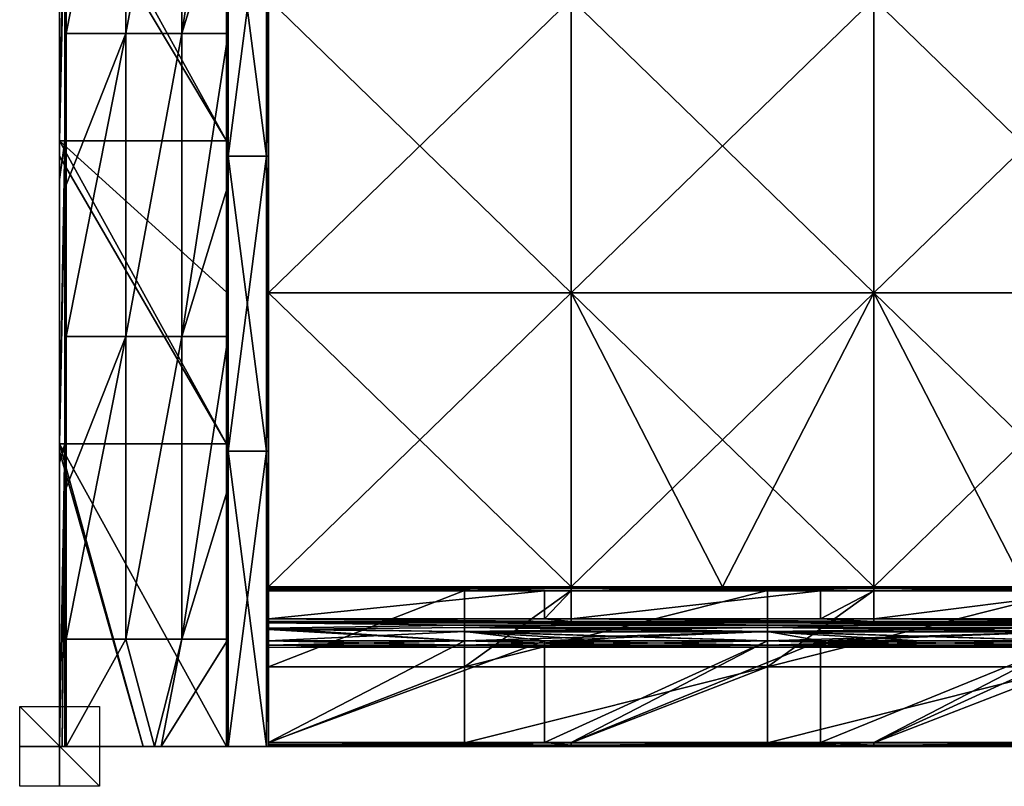
# Model space of a CAD drawing. Units: millimetres. Extents: x -18 to 864, y -10 to 1852.
# Drawn here: x -18 to 229, y -10 to 182 of the extents above; entities that cross this region are included whole.
import ezdxf

# ---------------------------------------------------------------- set-up
doc = ezdxf.new("R2010")
doc.units = ezdxf.units.MM
doc.header["$LTSCALE"] = 170.029487
for name, color, linetype in [('341', 7, 'CONTINUOUS'), ('342', 7, 'CONTINUOUS'), ('343', 7, 'CONTINUOUS'), ('378', 7, 'CONTINUOUS'), ('379', 7, 'CONTINUOUS'), ('380', 7, 'CONTINUOUS'), ('381', 7, 'CONTINUOUS'), ('382', 7, 'CONTINUOUS'), ('383', 7, 'CONTINUOUS'), ('384', 7, 'CONTINUOUS'), ('385', 7, 'CONTINUOUS'), ('386', 7, 'CONTINUOUS'), ('387', 7, 'CONTINUOUS'), ('388', 7, 'CONTINUOUS'), ('389', 7, 'CONTINUOUS'), ('390', 7, 'CONTINUOUS'), ('391', 7, 'CONTINUOUS'), ('392', 7, 'CONTINUOUS'), ('393', 7, 'CONTINUOUS'), ('394', 7, 'CONTINUOUS'), ('395', 7, 'CONTINUOUS'), ('396', 7, 'CONTINUOUS'), ('397', 7, 'CONTINUOUS'), ('398', 7, 'CONTINUOUS'), ('399', 7, 'CONTINUOUS'), ('400', 7, 'CONTINUOUS'), ('401', 7, 'CONTINUOUS'), ('402', 7, 'CONTINUOUS'), ('473', 7, 'CONTINUOUS'), ('474', 7, 'CONTINUOUS'), ('475', 7, 'CONTINUOUS'), ('476', 7, 'CONTINUOUS'), ('480', 7, 'CONTINUOUS')]:
    doc.layers.add(name, color=color, linetype=linetype)

msp = doc.modelspace()

# ---------------------------------------------------------------- linework, layer by layer
at = {"layer": '341', "linetype": 'Continuous'}
for points in [[(1.6, 0, -855.4), (1.6, 0, -875.4), (-18.4, 0, -875.4), (1.6, 0, -855.4)], [(-18.4, 0, -855.4), (1.6, 0, -855.4), (-18.4, 0, -875.4), (-18.4, 0, -855.4)]]:
    msp.add_3dface(points, dxfattribs=at)
at = {"layer": '342', "linetype": 'Continuous'}
for points in [[(1.6, -10, -865.4), (-18.4, -10, -865.4), (-18.4, 10, -865.4), (1.6, -10, -865.4)], [(1.6, 10, -865.4), (1.6, -10, -865.4), (-18.4, 10, -865.4), (1.6, 10, -865.4)]]:
    msp.add_3dface(points, dxfattribs=at)
at = {"layer": '343', "linetype": 'Continuous'}
for points in [[(-8.4, -10, -855.4), (-8.4, -10, -875.4), (-8.4, 10, -875.4), (-8.4, -10, -855.4)], [(-8.4, 10, -855.4), (-8.4, -10, -855.4), (-8.4, 10, -875.4), (-8.4, 10, -855.4)]]:
    msp.add_3dface(points, dxfattribs=at)
at = {"layer": '378', "linetype": 'Continuous'}
for points in [[(-8.4, 151.86, 4.6), (-8.4, 222, 4.6), (-8.4, 151.86, -32.4), (-8.4, 151.86, 4.6)], [(-8.4, 151.86, -32.4), (-8.4, 222, 4.6), (-8.4, 213.23, -32.4), (-8.4, 151.86, -32.4)], [(-8.4, 148, 4.6), (-8.4, 151.86, 4.6), (-8.4, 142.15, -32.4), (-8.4, 148, 4.6)], [(-8.4, 142.15, -32.4), (-8.4, 151.86, 4.6), (-8.4, 151.86, -32.4), (-8.4, 142.15, -32.4)], [(-8.4, 75.89, 4.6), (-8.4, 148, 4.6), (-8.4, 75.89, -32.4), (-8.4, 75.89, 4.6)], [(-8.4, 75.89, -32.4), (-8.4, 148, 4.6), (-8.4, 142.15, -32.4), (-8.4, 75.89, -32.4)], [(-8.4, 74, 4.6), (-8.4, 75.89, 4.6), (-8.4, 71.08, -32.4), (-8.4, 74, 4.6)], [(-8.4, 71.08, -32.4), (-8.4, 75.89, 4.6), (-8.4, 75.89, -32.4), (-8.4, 71.08, -32.4)], [(-8.4, 0, 4.6), (-8.4, 74, 4.6), (-8.4, 0, -29.84), (-8.4, 0, 4.6)], [(-8.4, 0, -29.84), (-8.4, 74, 4.6), (-8.4, 0, -32.4), (-8.4, 0, -29.84)], [(-8.4, 0, -32.4), (-8.4, 74, 4.6), (-8.4, 71.08, -32.4), (-8.4, 0, -32.4)]]:
    msp.add_3dface(points, dxfattribs=at)
at = {"layer": '379', "linetype": 'Continuous'}
for points in [[(-8.4, 227.83, 4.6), (-8.4, 222, 4.6), (33.44, 151.86, 2.75), (-8.4, 227.83, 4.6)], [(-8.4, 227.83, 4.6), (33.44, 151.86, 2.75), (33.44, 189.84, 2.75), (-8.4, 227.83, 4.6)], [(-8.4, 222, 4.6), (-8.4, 151.86, 4.6), (33.44, 151.86, 2.75), (-8.4, 222, 4.6)], [(-8.4, 151.86, 4.6), (-8.4, 148, 4.6), (33.44, 75.89, 2.75), (-8.4, 151.86, 4.6)], [(-8.4, 151.86, 4.6), (33.44, 75.89, 2.75), (33.44, 113.87, 2.75), (-8.4, 151.86, 4.6)], [(-8.4, 151.86, 4.6), (33.44, 113.87, 2.75), (33.44, 151.86, 2.75), (-8.4, 151.86, 4.6)], [(-8.4, 148, 4.6), (-8.4, 75.89, 4.6), (33.44, 75.89, 2.75), (-8.4, 148, 4.6)], [(-8.4, 75.89, 4.6), (-8.4, 74, 4.6), (12.54, 0, 4.14), (-8.4, 75.89, 4.6)], [(33.44, 0, 2.75), (-8.4, 75.89, 4.6), (12.54, 0, 4.14), (33.44, 0, 2.75)], [(-8.4, 75.89, 4.6), (33.44, 0, 2.75), (33.44, 75.89, 2.75), (-8.4, 75.89, 4.6)], [(-8.4, 74, 4.6), (-8.4, 0, 4.6), (12.54, 0, 4.14), (-8.4, 74, 4.6)]]:
    msp.add_3dface(points, dxfattribs=at)
at = {"layer": '380', "linetype": 'Continuous'}
for points in [[(33.9, 148, -15), (33.9, 216.78, -18.38), (33.9, 222, -15), (33.9, 148, -15)], [(33.9, 222, 2.25), (33.9, 148, 2.25), (33.9, 222), (33.9, 222, 2.25)], [(33.9, 222), (33.9, 148, 2.25), (33.9, 148), (33.9, 222)], [(33.9, 178.8, -18.38), (33.9, 216.78, -18.38), (33.9, 148, -15), (33.9, 178.8, -18.38)], [(33.9, 140.82, -18.38), (33.9, 178.8, -18.38), (33.9, 148, -15), (33.9, 140.82, -18.38)], [(33.9, 74, -15), (33.9, 140.82, -18.38), (33.9, 148, -15), (33.9, 74, -15)], [(33.9, 148, 2.25), (33.9, 74, 2.25), (33.9, 148), (33.9, 148, 2.25)], [(33.9, 148), (33.9, 74, 2.25), (33.9, 74), (33.9, 148)], [(33.9, 102.83, -18.38), (33.9, 140.82, -18.38), (33.9, 74, -15), (33.9, 102.83, -18.38)], [(33.9, 64.85, -18.38), (33.9, 102.83, -18.38), (33.9, 74, -15), (33.9, 64.85, -18.38)], [(33.9, 0, -15), (33.9, 64.85, -18.38), (33.9, 74, -15), (33.9, 0, -15)], [(33.9, 0, 2.25), (33.9, 0), (33.9, 74), (33.9, 0, 2.25)], [(33.9, 74, 2.25), (33.9, 0, 2.25), (33.9, 74), (33.9, 74, 2.25)], [(33.9, 26.87, -18.38), (33.9, 64.85, -18.38), (33.9, 0, -15), (33.9, 26.87, -18.38)], [(33.9, 0, -18.38), (33.9, 26.87, -18.38), (33.9, 0, -15), (33.9, 0, -18.38)]]:
    msp.add_3dface(points, dxfattribs=at)
at = {"layer": '381', "linetype": 'Continuous'}
for points in [[(-7.05, 227.83, -32.66), (-7.05, 213.23, -32.66), (-8.4, 151.86, -32.4), (-7.05, 227.83, -32.66)], [(-7.05, 227.83, -32.66), (-8.4, 151.86, -32.4), (-8.4, 213.23, -32.4), (-7.05, 227.83, -32.66)], [(-7.05, 213.23, -32.66), (-7.05, 151.86, -32.66), (-8.4, 151.86, -32.4), (-7.05, 213.23, -32.66)], [(-7.05, 151.86, -32.66), (-7.05, 142.15, -32.66), (-8.4, 75.89, -32.4), (-7.05, 151.86, -32.66)], [(-7.05, 151.86, -32.66), (-8.4, 75.89, -32.4), (-8.4, 142.15, -32.4), (-7.05, 151.86, -32.66)], [(-7.05, 151.86, -32.66), (-8.4, 142.15, -32.4), (-8.4, 151.86, -32.4), (-7.05, 151.86, -32.66)], [(-7.05, 142.15, -32.66), (-7.05, 75.89, -32.66), (-8.4, 75.89, -32.4), (-7.05, 142.15, -32.66)], [(-7.05, 75.89, -32.66), (-8.4, 0, -32.4), (-8.4, 71.08, -32.4), (-7.05, 75.89, -32.66)], [(-8.4, 0, -32.4), (-7.05, 75.89, -32.66), (-7.73, 0, -32.53), (-8.4, 0, -32.4)], [(-7.05, 75.89, -32.66), (-8.4, 71.08, -32.4), (-8.4, 75.89, -32.4), (-7.05, 75.89, -32.66)], [(-7.05, 75.89, -32.66), (-7.05, 71.08, -32.66), (-7.73, 0, -32.53), (-7.05, 75.89, -32.66)], [(-7.05, 71.08, -32.66), (-7.05, 0, -32.66), (-7.73, 0, -32.53), (-7.05, 71.08, -32.66)]]:
    msp.add_3dface(points, dxfattribs=at)
at = {"layer": '382', "linetype": 'Continuous'}
for points in [[(-6.73, 216.78, -32.74), (8.2, 254.77, -32.71), (-6.73, 178.8, -32.74), (-6.73, 216.78, -32.74)], [(-6.73, 178.8, -32.74), (8.2, 254.77, -32.71), (8.2, 178.8, -32.71), (-6.73, 178.8, -32.74)], [(8.2, 254.77, -32.71), (22.27, 254.77, -27.74), (8.2, 178.8, -32.71), (8.2, 254.77, -32.71)], [(8.2, 178.8, -32.71), (22.27, 254.77, -27.74), (22.27, 178.8, -27.74), (8.2, 178.8, -32.71)], [(22.27, 254.77, -27.74), (33.9, 254.77, -18.38), (22.27, 178.8, -27.74), (22.27, 254.77, -27.74)], [(22.27, 178.8, -27.74), (33.9, 254.77, -18.38), (33.9, 216.78, -18.38), (22.27, 178.8, -27.74)], [(33.9, 178.8, -18.38), (22.27, 178.8, -27.74), (33.9, 216.78, -18.38), (33.9, 178.8, -18.38)], [(-6.73, 178.8, -32.74), (8.2, 178.8, -32.71), (-6.73, 140.82, -32.74), (-6.73, 178.8, -32.74)], [(-6.73, 140.82, -32.74), (8.2, 178.8, -32.71), (-6.73, 102.83, -32.74), (-6.73, 140.82, -32.74)], [(-6.73, 102.83, -32.74), (8.2, 178.8, -32.71), (8.2, 102.83, -32.71), (-6.73, 102.83, -32.74)], [(8.2, 178.8, -32.71), (22.27, 178.8, -27.74), (8.2, 102.83, -32.71), (8.2, 178.8, -32.71)], [(8.2, 102.83, -32.71), (22.27, 178.8, -27.74), (22.27, 102.83, -27.74), (8.2, 102.83, -32.71)], [(22.27, 178.8, -27.74), (33.9, 178.8, -18.38), (22.27, 102.83, -27.74), (22.27, 178.8, -27.74)], [(22.27, 102.83, -27.74), (33.9, 178.8, -18.38), (33.9, 140.82, -18.38), (22.27, 102.83, -27.74)], [(33.9, 102.83, -18.38), (22.27, 102.83, -27.74), (33.9, 140.82, -18.38), (33.9, 102.83, -18.38)], [(-6.73, 102.83, -32.74), (8.2, 102.83, -32.71), (-6.73, 64.85, -32.74), (-6.73, 102.83, -32.74)], [(-6.73, 64.85, -32.74), (8.2, 102.83, -32.71), (-6.73, 26.87, -32.74), (-6.73, 64.85, -32.74)], [(-6.73, 26.87, -32.74), (8.2, 102.83, -32.71), (8.2, 26.87, -32.71), (-6.73, 26.87, -32.74)], [(8.2, 102.83, -32.71), (22.27, 102.83, -27.74), (8.2, 26.87, -32.71), (8.2, 102.83, -32.71)], [(8.2, 26.87, -32.71), (22.27, 102.83, -27.74), (22.27, 26.87, -27.74), (8.2, 26.87, -32.71)], [(22.27, 102.83, -27.74), (33.9, 102.83, -18.38), (22.27, 26.87, -27.74), (22.27, 102.83, -27.74)], [(22.27, 26.87, -27.74), (33.9, 102.83, -18.38), (33.9, 64.85, -18.38), (22.27, 26.87, -27.74)], [(33.9, 26.87, -18.38), (22.27, 26.87, -27.74), (33.9, 64.85, -18.38), (33.9, 26.87, -18.38)], [(-6.73, 26.87, -32.74), (8.2, 26.87, -32.71), (-6.73, 0, -32.74), (-6.73, 26.87, -32.74)], [(-6.73, 0, -32.74), (8.2, 26.87, -32.71), (15.44, 0, -30.82), (-6.73, 0, -32.74)], [(8.2, 26.87, -32.71), (22.27, 26.87, -27.74), (15.44, 0, -30.82), (8.2, 26.87, -32.71)], [(15.44, 0, -30.82), (22.27, 26.87, -27.74), (17.11, 0, -30.2), (15.44, 0, -30.82)], [(22.27, 26.87, -27.74), (33.9, 26.87, -18.38), (17.11, 0, -30.2), (22.27, 26.87, -27.74)], [(17.11, 0, -30.2), (33.9, 26.87, -18.38), (33.9, 0, -18.38), (17.11, 0, -30.2)]]:
    msp.add_3dface(points, dxfattribs=at)
at = {"layer": '383', "linetype": 'Continuous'}
for points in [[(119.89, 113.75, -8.7), (119.89, 187.5, -8.7), (44, 113.75, -8.7), (119.89, 113.75, -8.7)], [(44, 113.75, -8.7), (119.89, 187.5, -8.7), (44, 187.5, -8.7), (44, 113.75, -8.7)], [(119.89, 187.5, -8.7), (119.89, 113.75, -8.7), (195.86, 187.5, -8.7), (119.89, 187.5, -8.7)], [(119.89, 113.75, -8.7), (195.86, 113.75, -8.7), (195.86, 187.5, -8.7), (119.89, 113.75, -8.7)], [(271.83, 113.75, -8.7), (271.83, 187.5, -8.7), (195.86, 113.75, -8.7), (271.83, 113.75, -8.7)], [(195.86, 113.75, -8.7), (271.83, 187.5, -8.7), (195.86, 187.5, -8.7), (195.86, 113.75, -8.7)], [(119.89, 40, -8.7), (119.89, 113.75, -8.7), (44, 40, -8.7), (119.89, 40, -8.7)], [(44, 40, -8.7), (119.89, 113.75, -8.7), (44, 113.75, -8.7), (44, 40, -8.7)], [(119.89, 113.75, -8.7), (119.89, 40, -8.7), (195.86, 113.75, -8.7), (119.89, 113.75, -8.7)], [(195.86, 113.75, -8.7), (119.89, 40, -8.7), (157.87, 40, -8.7), (195.86, 113.75, -8.7)], [(195.86, 40, -8.7), (195.86, 113.75, -8.7), (157.87, 40, -8.7), (195.86, 40, -8.7)], [(233.84, 40, -8.7), (271.83, 113.75, -8.7), (195.86, 40, -8.7), (233.84, 40, -8.7)], [(195.86, 40, -8.7), (271.83, 113.75, -8.7), (195.86, 113.75, -8.7), (195.86, 40, -8.7)]]:
    msp.add_3dface(points, dxfattribs=at)
at = {"layer": '384', "linetype": 'Continuous'}
for points in [[(44, 113.75, -11.7), (44, 187.5, -11.7), (119.89, 113.75, -11.7), (44, 113.75, -11.7)], [(119.89, 113.75, -11.7), (44, 187.5, -11.7), (119.89, 187.5, -11.7), (119.89, 113.75, -11.7)], [(119.89, 113.75, -11.7), (119.89, 187.5, -11.7), (195.86, 113.75, -11.7), (119.89, 113.75, -11.7)], [(119.89, 187.5, -11.7), (195.86, 187.5, -11.7), (195.86, 113.75, -11.7), (119.89, 187.5, -11.7)], [(271.83, 187.5, -11.7), (271.83, 113.75, -11.7), (195.86, 187.5, -11.7), (271.83, 187.5, -11.7)], [(195.86, 187.5, -11.7), (271.83, 113.75, -11.7), (195.86, 113.75, -11.7), (195.86, 187.5, -11.7)], [(44, 40, -11.7), (44, 113.75, -11.7), (119.89, 40, -11.7), (44, 40, -11.7)], [(119.89, 40, -11.7), (44, 113.75, -11.7), (119.89, 113.75, -11.7), (119.89, 40, -11.7)], [(119.89, 40, -11.7), (119.89, 113.75, -11.7), (157.87, 40, -11.7), (119.89, 40, -11.7)], [(119.89, 113.75, -11.7), (195.86, 113.75, -11.7), (195.86, 40, -11.7), (119.89, 113.75, -11.7)], [(119.89, 113.75, -11.7), (195.86, 40, -11.7), (157.87, 40, -11.7), (119.89, 113.75, -11.7)], [(271.83, 113.75, -11.7), (271.83, 40, -11.7), (195.86, 113.75, -11.7), (271.83, 113.75, -11.7)], [(271.83, 40, -11.7), (233.84, 40, -11.7), (195.86, 113.75, -11.7), (271.83, 40, -11.7)], [(195.86, 113.75, -11.7), (233.84, 40, -11.7), (195.86, 40, -11.7), (195.86, 113.75, -11.7)]]:
    msp.add_3dface(points, dxfattribs=at)
at = {"layer": '385', "linetype": 'Continuous'}
for points in [[(33.9, 222), (33.9, 148), (43.5, 222), (33.9, 222)], [(43.5, 222), (33.9, 148), (43.5, 148), (43.5, 222)], [(33.9, 148), (33.9, 74), (43.5, 148), (33.9, 148)], [(43.5, 148), (33.9, 74), (43.5, 74), (43.5, 148)], [(33.9, 74), (33.9, 0), (43.5, 74), (33.9, 74)], [(43.5, 74), (33.9, 0), (43.5, 0), (43.5, 74)]]:
    msp.add_3dface(points, dxfattribs=at)
at = {"layer": '386', "linetype": 'Continuous'}
for points in [[(44, 187.5, -8.7), (44, 222, -0.5), (44, 148, -0.5), (44, 187.5, -8.7)], [(44, 113.75, -8.7), (44, 187.5, -8.7), (44, 148, -0.5), (44, 113.75, -8.7)], [(44, 187.5, -11.7), (44, 113.75, -11.7), (44, 187.39, -14.5), (44, 187.5, -11.7)], [(44, 113.75, -11.7), (44, 113.63, -14.5), (44, 187.39, -14.5), (44, 113.75, -11.7)], [(44, 113.75, -8.7), (44, 148, -0.5), (44, 74, -0.5), (44, 113.75, -8.7)], [(44, 40, -8.7), (44, 113.75, -8.7), (44, 40, -2.91), (44, 40, -8.7)], [(44, 113.75, -8.7), (44, 74, -0.5), (44, 40, -2.91), (44, 113.75, -8.7)], [(44, 113.75, -11.7), (44, 40, -11.7), (44, 113.63, -14.5), (44, 113.75, -11.7)], [(44, 113.63, -14.5), (44, 40, -11.7), (44, 40, -14), (44, 113.63, -14.5)], [(44, 39.87, -14.5), (44, 113.63, -14.5), (44, 39.97, -14.26), (44, 39.87, -14.5)], [(44, 113.63, -14.5), (44, 40, -14), (44, 39.97, -14.26), (44, 113.63, -14.5)], [(44, 74, -0.5), (44, 0, -0.5), (44, 20, -1), (44, 74, -0.5)], [(44, 74, -0.5), (44, 20, -1), (44, 39.1, -1.91), (44, 74, -0.5)], [(44, 74, -0.5), (44, 39.1, -1.91), (44, 39.74, -2.23), (44, 74, -0.5)], [(44, 40, -2.91), (44, 74, -0.5), (44, 39.74, -2.23), (44, 40, -2.91)], [(44, 0, -0.5), (44, 0.9, -1.91), (44, 20, -1), (44, 0, -0.5)], [(44, 0.9, -1.91), (44, 0, -0.5), (44, 0.26, -2.23), (44, 0.9, -1.91)], [(44, 0, -0.5), (44, 0, -2.91), (44, 0.26, -2.23), (44, 0, -0.5)], [(44, 0, -14.5), (44, 0.13, -14.5), (44, 0.03, -14.26), (44, 0, -14.5)], [(44, 0, -14), (44, 0, -14.5), (44, 0.03, -14.26), (44, 0, -14)]]:
    msp.add_3dface(points, dxfattribs=at)
at = {"layer": '387', "linetype": 'Continuous'}
for points in [[(33.9, 148, -15), (33.9, 222, -15), (43.5, 148, -15), (33.9, 148, -15)], [(43.5, 148, -15), (33.9, 222, -15), (43.5, 222, -15), (43.5, 148, -15)], [(33.9, 74, -15), (33.9, 148, -15), (43.5, 74, -15), (33.9, 74, -15)], [(43.5, 74, -15), (33.9, 148, -15), (43.5, 148, -15), (43.5, 74, -15)], [(33.9, 0, -15), (33.9, 74, -15), (43.5, 0, -15), (33.9, 0, -15)], [(43.5, 0, -15), (33.9, 74, -15), (43.5, 74, -15), (43.5, 0, -15)]]:
    msp.add_3dface(points, dxfattribs=at)
at = {"layer": '388', "linetype": 'Continuous'}
for points in [[(44, 29.67, -21.57), (44, 31, -18.35), (93.17, 30.39, -20.62), (44, 29.67, -21.57)], [(93.17, 30.39, -20.62), (44, 31, -18.35), (93.17, 31, -18.35), (93.17, 30.39, -20.62)], [(93.17, 28.73, -22.29), (44, 29.67, -21.57), (93.17, 30.39, -20.62), (93.17, 28.73, -22.29)], [(44, 26.45, -22.9), (44, 29.67, -21.57), (93.17, 26.45, -22.9), (44, 26.45, -22.9)], [(93.17, 26.45, -22.9), (44, 29.67, -21.57), (93.17, 28.73, -22.29), (93.17, 26.45, -22.9)], [(93.17, 30.39, -20.62), (93.17, 31, -18.35), (169.14, 30.39, -20.62), (93.17, 30.39, -20.62)], [(169.14, 30.39, -20.62), (93.17, 31, -18.35), (131.16, 31, -18.35), (169.14, 30.39, -20.62)], [(93.17, 28.73, -22.29), (93.17, 30.39, -20.62), (169.14, 28.73, -22.29), (93.17, 28.73, -22.29)], [(93.17, 30.39, -20.62), (169.14, 30.39, -20.62), (169.14, 28.73, -22.29), (93.17, 30.39, -20.62)], [(169.14, 31, -18.35), (169.14, 30.39, -20.62), (131.16, 31, -18.35), (169.14, 31, -18.35)], [(207.13, 31, -18.35), (245.11, 30.39, -20.62), (169.14, 31, -18.35), (207.13, 31, -18.35)], [(169.14, 31, -18.35), (245.11, 30.39, -20.62), (169.14, 30.39, -20.62), (169.14, 31, -18.35)], [(245.11, 30.39, -20.62), (245.11, 28.73, -22.29), (169.14, 30.39, -20.62), (245.11, 30.39, -20.62)], [(169.14, 30.39, -20.62), (245.11, 28.73, -22.29), (169.14, 28.73, -22.29), (169.14, 30.39, -20.62)], [(245.11, 31, -18.35), (245.11, 30.39, -20.62), (207.13, 31, -18.35), (245.11, 31, -18.35)], [(93.17, 26.45, -22.9), (93.17, 28.73, -22.29), (131.16, 26.45, -22.9), (93.17, 26.45, -22.9)], [(93.17, 28.73, -22.29), (169.14, 28.73, -22.29), (169.14, 26.45, -22.9), (93.17, 28.73, -22.29)], [(93.17, 28.73, -22.29), (169.14, 26.45, -22.9), (131.16, 26.45, -22.9), (93.17, 28.73, -22.29)], [(245.11, 28.73, -22.29), (245.11, 26.45, -22.9), (169.14, 28.73, -22.29), (245.11, 28.73, -22.29)], [(245.11, 26.45, -22.9), (207.13, 26.45, -22.9), (169.14, 28.73, -22.29), (245.11, 26.45, -22.9)], [(169.14, 28.73, -22.29), (207.13, 26.45, -22.9), (169.14, 26.45, -22.9), (169.14, 28.73, -22.29)]]:
    msp.add_3dface(points, dxfattribs=at)
at = {"layer": '389', "linetype": 'Continuous'}
for points in [[(-6.73, 0, -32.74), (15.44, 0, -30.82), (-8.4, 0, -29.84), (-6.73, 0, -32.74)], [(-7.05, 0, -32.66), (-6.73, 0, -32.74), (-8.4, 0, -29.84), (-7.05, 0, -32.66)], [(15.44, 0, -30.82), (17.11, 0, -30.2), (-8.4, 0, -29.84), (15.44, 0, -30.82)], [(17.11, 0, -30.2), (-8.4, 0, 4.6), (-8.4, 0, -29.84), (17.11, 0, -30.2)], [(-8.4, 0, 4.6), (17.11, 0, -30.2), (12.54, 0, 4.14), (-8.4, 0, 4.6)], [(-7.05, 0, -32.66), (-8.4, 0, -29.84), (-7.73, 0, -32.53), (-7.05, 0, -32.66)], [(-8.4, 0, -29.84), (-8.4, 0, -32.4), (-7.73, 0, -32.53), (-8.4, 0, -29.84)], [(17.11, 0, -30.2), (33.44, 0, 2.75), (12.54, 0, 4.14), (17.11, 0, -30.2)], [(17.11, 0, -30.2), (33.9, 0, -18.38), (33.44, 0, 2.75), (17.11, 0, -30.2)], [(33.44, 0, 2.75), (33.9, 0, -18.38), (33.9, 0, -15), (33.44, 0, 2.75)], [(33.44, 0, 2.75), (33.9, 0), (33.9, 0, 2.25), (33.44, 0, 2.75)], [(33.9, 0), (33.44, 0, 2.75), (33.9, 0, -15), (33.9, 0)], [(33.9, 0), (33.9, 0, -15), (43.5, 0, -15), (33.9, 0)], [(43.5, 0), (33.9, 0), (43.5, 0, -15), (43.5, 0)], [(44, 0, -0.5), (43.5, 0), (44, 0, -2.91), (44, 0, -0.5)], [(43.5, 0), (43.5, 0, -15), (44, 0, -14.5), (43.5, 0)], [(43.5, 0), (44, 0, -14.5), (44, 0, -14), (43.5, 0)], [(43.5, 0), (44, 0, -14), (44, 0, -2.91), (43.5, 0)], [(44, 0, -14), (113.25, 0, -14), (44, 0, -2.91), (44, 0, -14)], [(44, 0, -2.91), (113.25, 0, -14), (113.25, 0, -2.91), (44, 0, -2.91)], [(113.25, 0, -14), (119.89, 0, -14), (113.25, 0, -2.91), (113.25, 0, -14)], [(113.25, 0, -2.91), (119.89, 0, -14), (119.89, 0, -2.91), (113.25, 0, -2.91)], [(119.89, 0, -14), (182.5, 0, -14), (119.89, 0, -2.91), (119.89, 0, -14)], [(119.89, 0, -2.91), (182.5, 0, -14), (182.5, 0, -2.91), (119.89, 0, -2.91)], [(182.5, 0, -14), (195.86, 0, -14), (182.5, 0, -2.91), (182.5, 0, -14)], [(182.5, 0, -2.91), (195.86, 0, -14), (195.86, 0, -2.91), (182.5, 0, -2.91)], [(195.86, 0, -14), (251.75, 0, -14), (195.86, 0, -2.91), (195.86, 0, -14)], [(195.86, 0, -2.91), (251.75, 0, -14), (251.75, 0, -2.91), (195.86, 0, -2.91)]]:
    msp.add_3dface(points, dxfattribs=at)
at = {"layer": '390', "linetype": 'Continuous'}
for points in [[(44, 39.1, -1.91), (44, 20, -1), (93.17, 39.1, -1.91), (44, 39.1, -1.91)], [(93.17, 39.1, -1.91), (44, 20, -1), (93.17, 20, -1), (93.17, 39.1, -1.91)], [(93.17, 39.1, -1.91), (93.17, 20, -1), (119.89, 39.1, -1.91), (93.17, 39.1, -1.91)], [(119.89, 39.1, -1.91), (93.17, 20, -1), (169.14, 39.1, -1.91), (119.89, 39.1, -1.91)], [(169.14, 39.1, -1.91), (93.17, 20, -1), (169.14, 20, -1), (169.14, 39.1, -1.91)], [(169.14, 39.1, -1.91), (169.14, 20, -1), (195.86, 39.1, -1.91), (169.14, 39.1, -1.91)], [(195.86, 39.1, -1.91), (169.14, 20, -1), (245.11, 39.1, -1.91), (195.86, 39.1, -1.91)], [(245.11, 39.1, -1.91), (169.14, 20, -1), (245.11, 20, -1), (245.11, 39.1, -1.91)], [(44, 20, -1), (44, 0.9, -1.91), (93.17, 20, -1), (44, 20, -1)], [(93.17, 20, -1), (44, 0.9, -1.91), (93.17, 0.9, -1.91), (93.17, 20, -1)], [(93.17, 20, -1), (93.17, 0.9, -1.91), (169.14, 20, -1), (93.17, 20, -1)], [(169.14, 20, -1), (93.17, 0.9, -1.91), (119.89, 0.9, -1.91), (169.14, 20, -1)], [(169.14, 0.9, -1.91), (169.14, 20, -1), (119.89, 0.9, -1.91), (169.14, 0.9, -1.91)], [(169.14, 20, -1), (169.14, 0.9, -1.91), (245.11, 20, -1), (169.14, 20, -1)], [(245.11, 20, -1), (169.14, 0.9, -1.91), (195.86, 0.9, -1.91), (245.11, 20, -1)], [(245.11, 0.9, -1.91), (245.11, 20, -1), (195.86, 0.9, -1.91), (245.11, 0.9, -1.91)]]:
    msp.add_3dface(points, dxfattribs=at)
at = {"layer": '391', "linetype": 'Continuous'}
for points in [[(119.89, 40, -8.7), (44, 40, -8.7), (119.89, 40, -2.91), (119.89, 40, -8.7)], [(119.89, 40, -2.91), (44, 40, -8.7), (113.25, 40, -2.91), (119.89, 40, -2.91)], [(113.25, 40, -2.91), (44, 40, -8.7), (44, 40, -2.91), (113.25, 40, -2.91)], [(44, 40, -11.7), (119.89, 40, -11.7), (44, 40, -14), (44, 40, -11.7)], [(44, 40, -14), (119.89, 40, -11.7), (113.25, 40, -14), (44, 40, -14)], [(113.25, 40, -14), (119.89, 40, -11.7), (119.89, 40, -14), (113.25, 40, -14)], [(157.87, 40, -8.7), (119.89, 40, -8.7), (182.5, 40, -2.91), (157.87, 40, -8.7)], [(182.5, 40, -2.91), (119.89, 40, -8.7), (119.89, 40, -2.91), (182.5, 40, -2.91)], [(119.89, 40, -11.7), (157.87, 40, -11.7), (119.89, 40, -14), (119.89, 40, -11.7)], [(119.89, 40, -14), (157.87, 40, -11.7), (182.5, 40, -14), (119.89, 40, -14)], [(195.86, 40, -8.7), (157.87, 40, -8.7), (195.86, 40, -2.91), (195.86, 40, -8.7)], [(195.86, 40, -2.91), (157.87, 40, -8.7), (182.5, 40, -2.91), (195.86, 40, -2.91)], [(157.87, 40, -11.7), (195.86, 40, -11.7), (182.5, 40, -14), (157.87, 40, -11.7)], [(182.5, 40, -14), (195.86, 40, -11.7), (195.86, 40, -14), (182.5, 40, -14)], [(233.84, 40, -8.7), (195.86, 40, -8.7), (251.75, 40, -2.91), (233.84, 40, -8.7)], [(251.75, 40, -2.91), (195.86, 40, -8.7), (195.86, 40, -2.91), (251.75, 40, -2.91)], [(195.86, 40, -11.7), (233.84, 40, -11.7), (195.86, 40, -14), (195.86, 40, -11.7)], [(195.86, 40, -14), (233.84, 40, -11.7), (251.75, 40, -14), (195.86, 40, -14)]]:
    msp.add_3dface(points, dxfattribs=at)
at = {"layer": '392', "linetype": 'Continuous'}
for points in [[(44, 32, -15), (44, 39, -15), (113.25, 39, -15), (44, 32, -15)], [(113.25, 32, -15), (44, 32, -15), (113.25, 39, -15), (113.25, 32, -15)], [(119.89, 32, -15), (113.25, 32, -15), (119.89, 39, -15), (119.89, 32, -15)], [(119.89, 39, -15), (113.25, 32, -15), (113.25, 39, -15), (119.89, 39, -15)], [(182.5, 32, -15), (119.89, 32, -15), (182.5, 39, -15), (182.5, 32, -15)], [(182.5, 39, -15), (119.89, 32, -15), (119.89, 39, -15), (182.5, 39, -15)], [(195.86, 32, -15), (182.5, 32, -15), (195.86, 39, -15), (195.86, 32, -15)], [(195.86, 39, -15), (182.5, 32, -15), (182.5, 39, -15), (195.86, 39, -15)], [(251.75, 32, -15), (195.86, 32, -15), (251.75, 39, -15), (251.75, 32, -15)], [(251.75, 39, -15), (195.86, 32, -15), (195.86, 39, -15), (251.75, 39, -15)], [(44, 1, -15), (44, 26.45, -15), (93.17, 26.45, -15), (44, 1, -15)], [(113.25, 1, -15), (44, 1, -15), (113.25, 26.45, -15), (113.25, 1, -15)], [(113.25, 26.45, -15), (44, 1, -15), (93.17, 26.45, -15), (113.25, 26.45, -15)], [(119.89, 1, -15), (113.25, 1, -15), (169.14, 26.45, -15), (119.89, 1, -15)], [(169.14, 26.45, -15), (113.25, 1, -15), (113.25, 26.45, -15), (169.14, 26.45, -15)], [(182.5, 1, -15), (119.89, 1, -15), (182.5, 26.45, -15), (182.5, 1, -15)], [(182.5, 26.45, -15), (119.89, 1, -15), (169.14, 26.45, -15), (182.5, 26.45, -15)], [(195.86, 1, -15), (182.5, 1, -15), (245.11, 26.45, -15), (195.86, 1, -15)], [(245.11, 26.45, -15), (182.5, 1, -15), (182.5, 26.45, -15), (245.11, 26.45, -15)], [(251.75, 1, -15), (195.86, 1, -15), (251.75, 26.45, -15), (251.75, 1, -15)], [(251.75, 26.45, -15), (195.86, 1, -15), (245.11, 26.45, -15), (251.75, 26.45, -15)]]:
    msp.add_3dface(points, dxfattribs=at)
at = {"layer": '393', "linetype": 'Continuous'}
for points in [[(93.17, 31, -18.35), (44, 31, -18.35), (113.25, 31, -16), (93.17, 31, -18.35)], [(113.25, 31, -16), (44, 31, -18.35), (44, 31, -16), (113.25, 31, -16)], [(131.16, 31, -18.35), (93.17, 31, -18.35), (119.89, 31, -16), (131.16, 31, -18.35)], [(119.89, 31, -16), (93.17, 31, -18.35), (113.25, 31, -16), (119.89, 31, -16)], [(182.5, 31, -16), (131.16, 31, -18.35), (119.89, 31, -16), (182.5, 31, -16)], [(169.14, 31, -18.35), (131.16, 31, -18.35), (182.5, 31, -16), (169.14, 31, -18.35)], [(207.13, 31, -18.35), (169.14, 31, -18.35), (195.86, 31, -16), (207.13, 31, -18.35)], [(195.86, 31, -16), (169.14, 31, -18.35), (182.5, 31, -16), (195.86, 31, -16)], [(251.75, 31, -16), (207.13, 31, -18.35), (195.86, 31, -16), (251.75, 31, -16)], [(245.11, 31, -18.35), (207.13, 31, -18.35), (251.75, 31, -16), (245.11, 31, -18.35)]]:
    msp.add_3dface(points, dxfattribs=at)
at = {"layer": '394', "linetype": 'Continuous'}
for points in [[(44, 26.45, -22.9), (93.17, 26.45, -22.9), (44, 25.4, -22.9), (44, 26.45, -22.9)], [(44, 25.4, -22.9), (93.17, 26.45, -22.9), (93.17, 25.4, -22.9), (44, 25.4, -22.9)], [(93.17, 26.45, -22.9), (131.16, 26.45, -22.9), (93.17, 25.4, -22.9), (93.17, 26.45, -22.9)], [(93.17, 25.4, -22.9), (131.16, 26.45, -22.9), (113.25, 25.4, -22.9), (93.17, 25.4, -22.9)], [(131.16, 26.45, -22.9), (169.14, 26.45, -22.9), (113.25, 25.4, -22.9), (131.16, 26.45, -22.9)], [(113.25, 25.4, -22.9), (169.14, 26.45, -22.9), (169.14, 25.4, -22.9), (113.25, 25.4, -22.9)], [(169.14, 26.45, -22.9), (207.13, 26.45, -22.9), (169.14, 25.4, -22.9), (169.14, 26.45, -22.9)], [(169.14, 25.4, -22.9), (207.13, 26.45, -22.9), (182.5, 25.4, -22.9), (169.14, 25.4, -22.9)], [(207.13, 26.45, -22.9), (245.11, 26.45, -22.9), (182.5, 25.4, -22.9), (207.13, 26.45, -22.9)], [(182.5, 25.4, -22.9), (245.11, 26.45, -22.9), (245.11, 25.4, -22.9), (182.5, 25.4, -22.9)]]:
    msp.add_3dface(points, dxfattribs=at)
at = {"layer": '395', "linetype": 'Continuous'}
for points in [[(44, 25.4, -22.9), (93.17, 25.4, -22.9), (93.17, 24.88, -22.6), (44, 25.4, -22.9)], [(44, 25.4, -22.9), (93.17, 24.88, -22.6), (44, 24.8, -22.3), (44, 25.4, -22.9)], [(93.17, 24.88, -22), (93.17, 25.4, -21.7), (44, 24.8, -22.3), (93.17, 24.88, -22)], [(44, 24.8, -22.3), (93.17, 25.4, -21.7), (44, 25.4, -21.7), (44, 24.8, -22.3)], [(93.17, 24.88, -22.6), (93.17, 24.88, -22), (44, 24.8, -22.3), (93.17, 24.88, -22.6)], [(93.17, 25.4, -22.9), (113.25, 25.4, -22.9), (169.14, 24.88, -22.6), (93.17, 25.4, -22.9)], [(93.17, 25.4, -22.9), (169.14, 24.88, -22.6), (93.17, 24.88, -22.6), (93.17, 25.4, -22.9)], [(169.14, 24.88, -22), (169.14, 25.4, -21.7), (93.17, 24.88, -22), (169.14, 24.88, -22)], [(93.17, 24.88, -22), (169.14, 25.4, -21.7), (131.16, 25.4, -21.7), (93.17, 24.88, -22)], [(93.17, 25.4, -21.7), (93.17, 24.88, -22), (131.16, 25.4, -21.7), (93.17, 25.4, -21.7)], [(169.14, 24.88, -22.6), (169.14, 24.88, -22), (93.17, 24.88, -22.6), (169.14, 24.88, -22.6)], [(93.17, 24.88, -22.6), (169.14, 24.88, -22), (93.17, 24.88, -22), (93.17, 24.88, -22.6)], [(113.25, 25.4, -22.9), (169.14, 25.4, -22.9), (169.14, 24.88, -22.6), (113.25, 25.4, -22.9)], [(169.14, 25.4, -22.9), (182.5, 25.4, -22.9), (245.11, 24.88, -22.6), (169.14, 25.4, -22.9)], [(169.14, 25.4, -22.9), (245.11, 24.88, -22.6), (169.14, 24.88, -22.6), (169.14, 25.4, -22.9)], [(245.11, 24.88, -22), (245.11, 25.4, -21.7), (169.14, 24.88, -22), (245.11, 24.88, -22)], [(169.14, 24.88, -22), (245.11, 25.4, -21.7), (207.13, 25.4, -21.7), (169.14, 24.88, -22)], [(169.14, 25.4, -21.7), (169.14, 24.88, -22), (207.13, 25.4, -21.7), (169.14, 25.4, -21.7)], [(245.11, 24.88, -22.6), (245.11, 24.88, -22), (169.14, 24.88, -22.6), (245.11, 24.88, -22.6)], [(169.14, 24.88, -22.6), (245.11, 24.88, -22), (169.14, 24.88, -22), (169.14, 24.88, -22.6)], [(182.5, 25.4, -22.9), (245.11, 25.4, -22.9), (245.11, 24.88, -22.6), (182.5, 25.4, -22.9)]]:
    msp.add_3dface(points, dxfattribs=at)
at = {"layer": '396', "linetype": 'Continuous'}
for points in [[(44, 25.4, -21.7), (93.17, 25.4, -21.7), (44, 26.45, -21.7), (44, 25.4, -21.7)], [(44, 26.45, -21.7), (93.17, 25.4, -21.7), (93.17, 26.45, -21.7), (44, 26.45, -21.7)], [(93.17, 25.4, -21.7), (131.16, 25.4, -21.7), (93.17, 26.45, -21.7), (93.17, 25.4, -21.7)], [(93.17, 26.45, -21.7), (131.16, 25.4, -21.7), (113.25, 26.45, -21.7), (93.17, 26.45, -21.7)], [(131.16, 25.4, -21.7), (169.14, 25.4, -21.7), (113.25, 26.45, -21.7), (131.16, 25.4, -21.7)], [(113.25, 26.45, -21.7), (169.14, 25.4, -21.7), (169.14, 26.45, -21.7), (113.25, 26.45, -21.7)], [(169.14, 25.4, -21.7), (207.13, 25.4, -21.7), (169.14, 26.45, -21.7), (169.14, 25.4, -21.7)], [(169.14, 26.45, -21.7), (207.13, 25.4, -21.7), (182.5, 26.45, -21.7), (169.14, 26.45, -21.7)], [(207.13, 25.4, -21.7), (245.11, 25.4, -21.7), (182.5, 26.45, -21.7), (207.13, 25.4, -21.7)], [(182.5, 26.45, -21.7), (245.11, 25.4, -21.7), (245.11, 26.45, -21.7), (182.5, 26.45, -21.7)]]:
    msp.add_3dface(points, dxfattribs=at)
at = {"layer": '397', "linetype": 'Continuous'}
for points in [[(93.17, 28.82, -20.72), (93.17, 29.8, -18.35), (44, 29.35, -20.03), (93.17, 28.82, -20.72)], [(93.17, 29.8, -18.35), (93.17, 28.82, -15.98), (44, 29.35, -16.67), (93.17, 29.8, -18.35)], [(44, 29.35, -20.03), (93.17, 29.8, -18.35), (44, 29.35, -16.67), (44, 29.35, -20.03)], [(169.14, 28.82, -20.72), (169.14, 29.8, -18.35), (93.17, 28.82, -20.72), (169.14, 28.82, -20.72)], [(169.14, 29.8, -18.35), (169.14, 28.82, -15.98), (93.17, 29.8, -18.35), (169.14, 29.8, -18.35)], [(93.17, 28.82, -20.72), (169.14, 29.8, -18.35), (93.17, 29.8, -18.35), (93.17, 28.82, -20.72)], [(93.17, 29.8, -18.35), (169.14, 28.82, -15.98), (93.17, 28.82, -15.98), (93.17, 29.8, -18.35)], [(245.11, 28.82, -20.72), (245.11, 29.8, -18.35), (169.14, 28.82, -20.72), (245.11, 28.82, -20.72)], [(245.11, 29.8, -18.35), (245.11, 28.82, -15.98), (169.14, 29.8, -18.35), (245.11, 29.8, -18.35)], [(169.14, 28.82, -20.72), (245.11, 29.8, -18.35), (169.14, 29.8, -18.35), (169.14, 28.82, -20.72)], [(169.14, 29.8, -18.35), (245.11, 28.82, -15.98), (169.14, 28.82, -15.98), (169.14, 29.8, -18.35)], [(93.17, 26.45, -15), (44, 26.45, -15), (44, 29.35, -16.67), (93.17, 26.45, -15)], [(93.17, 28.82, -15.98), (93.17, 26.45, -15), (44, 29.35, -16.67), (93.17, 28.82, -15.98)], [(44, 26.45, -21.7), (93.17, 28.82, -20.72), (44, 29.35, -20.03), (44, 26.45, -21.7)], [(44, 26.45, -21.7), (93.17, 26.45, -21.7), (93.17, 28.82, -20.72), (44, 26.45, -21.7)], [(169.14, 26.45, -15), (113.25, 26.45, -15), (93.17, 28.82, -15.98), (169.14, 26.45, -15)], [(169.14, 28.82, -15.98), (169.14, 26.45, -15), (93.17, 28.82, -15.98), (169.14, 28.82, -15.98)], [(113.25, 26.45, -15), (93.17, 26.45, -15), (93.17, 28.82, -15.98), (113.25, 26.45, -15)], [(93.17, 26.45, -21.7), (113.25, 26.45, -21.7), (169.14, 28.82, -20.72), (93.17, 26.45, -21.7)], [(93.17, 26.45, -21.7), (169.14, 28.82, -20.72), (93.17, 28.82, -20.72), (93.17, 26.45, -21.7)], [(113.25, 26.45, -21.7), (169.14, 26.45, -21.7), (169.14, 28.82, -20.72), (113.25, 26.45, -21.7)], [(245.11, 26.45, -15), (182.5, 26.45, -15), (169.14, 28.82, -15.98), (245.11, 26.45, -15)], [(245.11, 28.82, -15.98), (245.11, 26.45, -15), (169.14, 28.82, -15.98), (245.11, 28.82, -15.98)], [(182.5, 26.45, -15), (169.14, 26.45, -15), (169.14, 28.82, -15.98), (182.5, 26.45, -15)], [(169.14, 26.45, -21.7), (182.5, 26.45, -21.7), (245.11, 28.82, -20.72), (169.14, 26.45, -21.7)], [(169.14, 26.45, -21.7), (245.11, 28.82, -20.72), (169.14, 28.82, -20.72), (169.14, 26.45, -21.7)], [(182.5, 26.45, -21.7), (245.11, 26.45, -21.7), (245.11, 28.82, -20.72), (182.5, 26.45, -21.7)]]:
    msp.add_3dface(points, dxfattribs=at)
at = {"layer": '398', "linetype": 'Continuous'}
for points in [[(119.89, 40, -2.91), (113.25, 40, -2.91), (44, 39.74, -2.23), (119.89, 40, -2.91)], [(119.89, 39.74, -2.23), (119.89, 40, -2.91), (44, 39.74, -2.23), (119.89, 39.74, -2.23)], [(113.25, 40, -2.91), (44, 40, -2.91), (44, 39.74, -2.23), (113.25, 40, -2.91)], [(44, 39.1, -1.91), (93.17, 39.1, -1.91), (119.89, 39.74, -2.23), (44, 39.1, -1.91)], [(44, 39.1, -1.91), (119.89, 39.74, -2.23), (44, 39.74, -2.23), (44, 39.1, -1.91)], [(93.17, 39.1, -1.91), (119.89, 39.1, -1.91), (119.89, 39.74, -2.23), (93.17, 39.1, -1.91)], [(195.86, 40, -2.91), (182.5, 40, -2.91), (119.89, 39.74, -2.23), (195.86, 40, -2.91)], [(195.86, 40, -2.91), (119.89, 39.74, -2.23), (195.86, 39.74, -2.23), (195.86, 40, -2.91)], [(182.5, 40, -2.91), (119.89, 40, -2.91), (119.89, 39.74, -2.23), (182.5, 40, -2.91)], [(119.89, 39.1, -1.91), (169.14, 39.1, -1.91), (195.86, 39.74, -2.23), (119.89, 39.1, -1.91)], [(119.89, 39.74, -2.23), (119.89, 39.1, -1.91), (195.86, 39.74, -2.23), (119.89, 39.74, -2.23)], [(169.14, 39.1, -1.91), (195.86, 39.1, -1.91), (195.86, 39.74, -2.23), (169.14, 39.1, -1.91)], [(271.83, 40, -2.91), (251.75, 40, -2.91), (195.86, 39.74, -2.23), (271.83, 40, -2.91)], [(271.83, 40, -2.91), (195.86, 39.74, -2.23), (271.83, 39.74, -2.23), (271.83, 40, -2.91)], [(251.75, 40, -2.91), (195.86, 40, -2.91), (195.86, 39.74, -2.23), (251.75, 40, -2.91)], [(195.86, 39.1, -1.91), (245.11, 39.1, -1.91), (271.83, 39.74, -2.23), (195.86, 39.1, -1.91)], [(195.86, 39.74, -2.23), (195.86, 39.1, -1.91), (271.83, 39.74, -2.23), (195.86, 39.74, -2.23)]]:
    msp.add_3dface(points, dxfattribs=at)
at = {"layer": '399', "linetype": 'Continuous'}
for points in [[(44, 40, -14), (113.25, 40, -14), (119.89, 39.71, -14.71), (44, 40, -14)], [(44, 40, -14), (119.89, 39.71, -14.71), (44, 39.97, -14.26), (44, 40, -14)], [(119.89, 39.71, -14.71), (44, 39.87, -14.5), (44, 39.97, -14.26), (119.89, 39.71, -14.71)], [(44, 39.5, -14.87), (44, 39.87, -14.5), (119.89, 39.71, -14.71), (44, 39.5, -14.87)], [(119.89, 39, -15), (44, 39.5, -14.87), (119.89, 39.71, -14.71), (119.89, 39, -15)], [(113.25, 40, -14), (119.89, 40, -14), (119.89, 39.71, -14.71), (113.25, 40, -14)], [(119.89, 40, -14), (182.5, 40, -14), (195.86, 39.71, -14.71), (119.89, 40, -14)], [(119.89, 39.71, -14.71), (119.89, 40, -14), (195.86, 39.71, -14.71), (119.89, 39.71, -14.71)], [(195.86, 39, -15), (182.5, 39, -15), (119.89, 39.71, -14.71), (195.86, 39, -15)], [(195.86, 39, -15), (119.89, 39.71, -14.71), (195.86, 39.71, -14.71), (195.86, 39, -15)], [(182.5, 39, -15), (119.89, 39, -15), (119.89, 39.71, -14.71), (182.5, 39, -15)], [(182.5, 40, -14), (195.86, 40, -14), (195.86, 39.71, -14.71), (182.5, 40, -14)], [(195.86, 40, -14), (251.75, 40, -14), (271.83, 39.71, -14.71), (195.86, 40, -14)], [(195.86, 39.71, -14.71), (195.86, 40, -14), (271.83, 39.71, -14.71), (195.86, 39.71, -14.71)], [(271.83, 39, -15), (251.75, 39, -15), (195.86, 39.71, -14.71), (271.83, 39, -15)], [(271.83, 39, -15), (195.86, 39.71, -14.71), (271.83, 39.71, -14.71), (271.83, 39, -15)], [(251.75, 39, -15), (195.86, 39, -15), (195.86, 39.71, -14.71), (251.75, 39, -15)], [(113.25, 39, -15), (44, 39, -15), (44, 39.5, -14.87), (113.25, 39, -15)], [(119.89, 39, -15), (113.25, 39, -15), (44, 39.5, -14.87), (119.89, 39, -15)]]:
    msp.add_3dface(points, dxfattribs=at)
at = {"layer": '400', "linetype": 'Continuous'}
for points in [[(44, 1, -15), (113.25, 1, -15), (119.89, 0.29, -14.71), (44, 1, -15)], [(44, 1, -15), (119.89, 0.29, -14.71), (44, 0.5, -14.87), (44, 1, -15)], [(119.89, 0.29, -14.71), (44, 0.13, -14.5), (44, 0.5, -14.87), (119.89, 0.29, -14.71)], [(119.89, 0, -14), (44, 0.13, -14.5), (119.89, 0.29, -14.71), (119.89, 0, -14)], [(44, 0.13, -14.5), (119.89, 0, -14), (44, 0.03, -14.26), (44, 0.13, -14.5)], [(119.89, 0, -14), (113.25, 0, -14), (44, 0.03, -14.26), (119.89, 0, -14)], [(113.25, 0, -14), (44, 0, -14), (44, 0.03, -14.26), (113.25, 0, -14)], [(113.25, 1, -15), (119.89, 1, -15), (119.89, 0.29, -14.71), (113.25, 1, -15)], [(119.89, 1, -15), (182.5, 1, -15), (195.86, 0.29, -14.71), (119.89, 1, -15)], [(119.89, 0.29, -14.71), (119.89, 1, -15), (195.86, 0.29, -14.71), (119.89, 0.29, -14.71)], [(195.86, 0, -14), (182.5, 0, -14), (119.89, 0.29, -14.71), (195.86, 0, -14)], [(195.86, 0, -14), (119.89, 0.29, -14.71), (195.86, 0.29, -14.71), (195.86, 0, -14)], [(182.5, 0, -14), (119.89, 0, -14), (119.89, 0.29, -14.71), (182.5, 0, -14)], [(182.5, 1, -15), (195.86, 1, -15), (195.86, 0.29, -14.71), (182.5, 1, -15)], [(195.86, 1, -15), (251.75, 1, -15), (271.83, 0.29, -14.71), (195.86, 1, -15)], [(195.86, 0.29, -14.71), (195.86, 1, -15), (271.83, 0.29, -14.71), (195.86, 0.29, -14.71)], [(271.83, 0, -14), (251.75, 0, -14), (195.86, 0.29, -14.71), (271.83, 0, -14)], [(271.83, 0, -14), (195.86, 0.29, -14.71), (271.83, 0.29, -14.71), (271.83, 0, -14)], [(251.75, 0, -14), (195.86, 0, -14), (195.86, 0.29, -14.71), (251.75, 0, -14)]]:
    msp.add_3dface(points, dxfattribs=at)
at = {"layer": '401', "linetype": 'Continuous'}
for points in [[(93.17, 0.9, -1.91), (44, 0.9, -1.91), (44, 0.26, -2.23), (93.17, 0.9, -1.91)], [(119.89, 0.9, -1.91), (93.17, 0.9, -1.91), (44, 0.26, -2.23), (119.89, 0.9, -1.91)], [(119.89, 0.26, -2.23), (119.89, 0.9, -1.91), (44, 0.26, -2.23), (119.89, 0.26, -2.23)], [(44, 0, -2.91), (113.25, 0, -2.91), (119.89, 0.26, -2.23), (44, 0, -2.91)], [(44, 0, -2.91), (119.89, 0.26, -2.23), (44, 0.26, -2.23), (44, 0, -2.91)], [(113.25, 0, -2.91), (119.89, 0, -2.91), (119.89, 0.26, -2.23), (113.25, 0, -2.91)], [(169.14, 0.9, -1.91), (119.89, 0.9, -1.91), (119.89, 0.26, -2.23), (169.14, 0.9, -1.91)], [(195.86, 0.9, -1.91), (169.14, 0.9, -1.91), (119.89, 0.26, -2.23), (195.86, 0.9, -1.91)], [(195.86, 0.9, -1.91), (119.89, 0.26, -2.23), (195.86, 0.26, -2.23), (195.86, 0.9, -1.91)], [(119.89, 0, -2.91), (182.5, 0, -2.91), (195.86, 0.26, -2.23), (119.89, 0, -2.91)], [(119.89, 0.26, -2.23), (119.89, 0, -2.91), (195.86, 0.26, -2.23), (119.89, 0.26, -2.23)], [(182.5, 0, -2.91), (195.86, 0, -2.91), (195.86, 0.26, -2.23), (182.5, 0, -2.91)], [(245.11, 0.9, -1.91), (195.86, 0.9, -1.91), (195.86, 0.26, -2.23), (245.11, 0.9, -1.91)], [(271.83, 0.9, -1.91), (245.11, 0.9, -1.91), (195.86, 0.26, -2.23), (271.83, 0.9, -1.91)], [(271.83, 0.9, -1.91), (195.86, 0.26, -2.23), (271.83, 0.26, -2.23), (271.83, 0.9, -1.91)], [(195.86, 0, -2.91), (251.75, 0, -2.91), (271.83, 0.26, -2.23), (195.86, 0, -2.91)], [(195.86, 0.26, -2.23), (195.86, 0, -2.91), (271.83, 0.26, -2.23), (195.86, 0.26, -2.23)]]:
    msp.add_3dface(points, dxfattribs=at)
at = {"layer": '402', "linetype": 'Continuous'}
for points in [[(44, 32, -15), (113.25, 32, -15), (119.89, 31.29, -15.29), (44, 32, -15)], [(44, 31.29, -15.29), (44, 32, -15), (119.89, 31.29, -15.29), (44, 31.29, -15.29)], [(119.89, 31, -16), (113.25, 31, -16), (44, 31.29, -15.29), (119.89, 31, -16)], [(119.89, 31, -16), (44, 31.29, -15.29), (119.89, 31.29, -15.29), (119.89, 31, -16)], [(113.25, 31, -16), (44, 31, -16), (44, 31.29, -15.29), (113.25, 31, -16)], [(113.25, 32, -15), (119.89, 32, -15), (119.89, 31.29, -15.29), (113.25, 32, -15)], [(119.89, 32, -15), (182.5, 32, -15), (195.86, 31.29, -15.29), (119.89, 32, -15)], [(119.89, 31.29, -15.29), (119.89, 32, -15), (195.86, 31.29, -15.29), (119.89, 31.29, -15.29)], [(195.86, 31, -16), (182.5, 31, -16), (119.89, 31.29, -15.29), (195.86, 31, -16)], [(195.86, 31, -16), (119.89, 31.29, -15.29), (195.86, 31.29, -15.29), (195.86, 31, -16)], [(182.5, 31, -16), (119.89, 31, -16), (119.89, 31.29, -15.29), (182.5, 31, -16)], [(182.5, 32, -15), (195.86, 32, -15), (195.86, 31.29, -15.29), (182.5, 32, -15)], [(195.86, 32, -15), (251.75, 32, -15), (271.83, 31.29, -15.29), (195.86, 32, -15)], [(195.86, 31.29, -15.29), (195.86, 32, -15), (271.83, 31.29, -15.29), (195.86, 31.29, -15.29)], [(271.83, 31, -16), (251.75, 31, -16), (195.86, 31.29, -15.29), (271.83, 31, -16)], [(271.83, 31, -16), (195.86, 31.29, -15.29), (271.83, 31.29, -15.29), (271.83, 31, -16)], [(251.75, 31, -16), (195.86, 31, -16), (195.86, 31.29, -15.29), (251.75, 31, -16)]]:
    msp.add_3dface(points, dxfattribs=at)
at = {"layer": '473', "linetype": 'Continuous'}
for points in [[(33.44, 189.84, 2.75), (33.44, 151.86, 2.75), (33.9, 222, 2.25), (33.44, 189.84, 2.75)], [(33.44, 151.86, 2.75), (33.9, 148, 2.25), (33.9, 222, 2.25), (33.44, 151.86, 2.75)], [(33.44, 151.86, 2.75), (33.44, 113.87, 2.75), (33.9, 148, 2.25), (33.44, 151.86, 2.75)], [(33.44, 113.87, 2.75), (33.44, 75.89, 2.75), (33.9, 148, 2.25), (33.44, 113.87, 2.75)], [(33.44, 75.89, 2.75), (33.9, 74, 2.25), (33.9, 148, 2.25), (33.44, 75.89, 2.75)], [(33.44, 75.89, 2.75), (33.44, 0, 2.75), (33.9, 74, 2.25), (33.44, 75.89, 2.75)], [(33.44, 0, 2.75), (33.9, 0, 2.25), (33.9, 74, 2.25), (33.44, 0, 2.75)]]:
    msp.add_3dface(points, dxfattribs=at)
at = {"layer": '474', "linetype": 'Continuous'}
for points in [[(-6.73, 216.78, -32.74), (-6.73, 178.8, -32.74), (-7.05, 213.23, -32.66), (-6.73, 216.78, -32.74)], [(-7.05, 213.23, -32.66), (-6.73, 178.8, -32.74), (-7.05, 151.86, -32.66), (-7.05, 213.23, -32.66)], [(-6.73, 178.8, -32.74), (-6.73, 140.82, -32.74), (-7.05, 151.86, -32.66), (-6.73, 178.8, -32.74)], [(-7.05, 151.86, -32.66), (-6.73, 140.82, -32.74), (-7.05, 142.15, -32.66), (-7.05, 151.86, -32.66)], [(-6.73, 140.82, -32.74), (-6.73, 102.83, -32.74), (-7.05, 142.15, -32.66), (-6.73, 140.82, -32.74)], [(-7.05, 142.15, -32.66), (-6.73, 102.83, -32.74), (-7.05, 75.89, -32.66), (-7.05, 142.15, -32.66)], [(-6.73, 102.83, -32.74), (-6.73, 64.85, -32.74), (-7.05, 75.89, -32.66), (-6.73, 102.83, -32.74)], [(-7.05, 75.89, -32.66), (-6.73, 64.85, -32.74), (-7.05, 71.08, -32.66), (-7.05, 75.89, -32.66)], [(-6.73, 64.85, -32.74), (-6.73, 26.87, -32.74), (-7.05, 71.08, -32.66), (-6.73, 64.85, -32.74)], [(-6.73, 26.87, -32.74), (-6.73, 0, -32.74), (-7.05, 71.08, -32.66), (-6.73, 26.87, -32.74)], [(-7.05, 71.08, -32.66), (-6.73, 0, -32.74), (-7.05, 0, -32.66), (-7.05, 71.08, -32.66)]]:
    msp.add_3dface(points, dxfattribs=at)
at = {"layer": '475', "linetype": 'Continuous'}
for points in [[(43.5, 148, -15), (43.5, 222, -15), (44, 187.39, -14.5), (43.5, 148, -15)], [(44, 113.63, -14.5), (43.5, 148, -15), (44, 187.39, -14.5), (44, 113.63, -14.5)], [(43.5, 74, -15), (43.5, 148, -15), (44, 113.63, -14.5), (43.5, 74, -15)], [(44, 39.87, -14.5), (43.5, 74, -15), (44, 113.63, -14.5), (44, 39.87, -14.5)], [(43.5, 0, -15), (43.5, 74, -15), (44, 0, -14.5), (43.5, 0, -15)], [(44, 0, -14.5), (43.5, 74, -15), (44, 0.13, -14.5), (44, 0, -14.5)], [(44, 0.13, -14.5), (43.5, 74, -15), (44, 39.87, -14.5), (44, 0.13, -14.5)]]:
    msp.add_3dface(points, dxfattribs=at)
at = {"layer": '476', "linetype": 'Continuous'}
for points in [[(43.5, 222), (43.5, 148), (44, 222, -0.5), (43.5, 222)], [(44, 222, -0.5), (43.5, 148), (44, 148, -0.5), (44, 222, -0.5)], [(43.5, 148), (43.5, 74), (44, 148, -0.5), (43.5, 148)], [(44, 148, -0.5), (43.5, 74), (44, 74, -0.5), (44, 148, -0.5)], [(43.5, 74), (43.5, 0), (44, 74, -0.5), (43.5, 74)], [(44, 74, -0.5), (43.5, 0), (44, 0, -0.5), (44, 74, -0.5)]]:
    msp.add_3dface(points, dxfattribs=at)
at = {"layer": '480', "linetype": 'Continuous'}
for points in [[(44, 0.13, -14.5), (44, 39.87, -14.5), (44, 0.5, -14.87), (44, 0.13, -14.5)], [(44, 39.87, -14.5), (44, 39, -15), (44, 32, -15), (44, 39.87, -14.5)], [(44, 39, -15), (44, 39.87, -14.5), (44, 39.5, -14.87), (44, 39, -15)], [(44, 39.87, -14.5), (44, 32, -15), (44, 26.45, -15), (44, 39.87, -14.5)], [(44, 39.87, -14.5), (44, 26.45, -15), (44, 1, -15), (44, 39.87, -14.5)], [(44, 39.87, -14.5), (44, 1, -15), (44, 0.5, -14.87), (44, 39.87, -14.5)], [(44, 26.45, -15), (44, 32, -15), (44, 31.29, -15.29), (44, 26.45, -15)], [(44, 29.35, -16.67), (44, 26.45, -15), (44, 31.29, -15.29), (44, 29.35, -16.67)], [(44, 31, -16), (44, 29.35, -16.67), (44, 31.29, -15.29), (44, 31, -16)], [(44, 31, -18.35), (44, 29.67, -21.57), (44, 31, -16), (44, 31, -18.35)], [(44, 31, -16), (44, 29.67, -21.57), (44, 29.35, -20.03), (44, 31, -16)], [(44, 31, -16), (44, 29.35, -20.03), (44, 29.35, -16.67), (44, 31, -16)], [(44, 29.67, -21.57), (44, 26.45, -22.9), (44, 29.35, -20.03), (44, 29.67, -21.57)], [(44, 26.45, -22.9), (44, 26.45, -21.7), (44, 29.35, -20.03), (44, 26.45, -22.9)], [(44, 26.45, -22.9), (44, 25.4, -22.9), (44, 26.45, -21.7), (44, 26.45, -22.9)], [(44, 25.4, -22.9), (44, 25.4, -21.7), (44, 26.45, -21.7), (44, 25.4, -22.9)], [(44, 25.4, -22.9), (44, 24.8, -22.3), (44, 25.4, -21.7), (44, 25.4, -22.9)]]:
    msp.add_3dface(points, dxfattribs=at)

doc.saveas('drawing.dxf')
